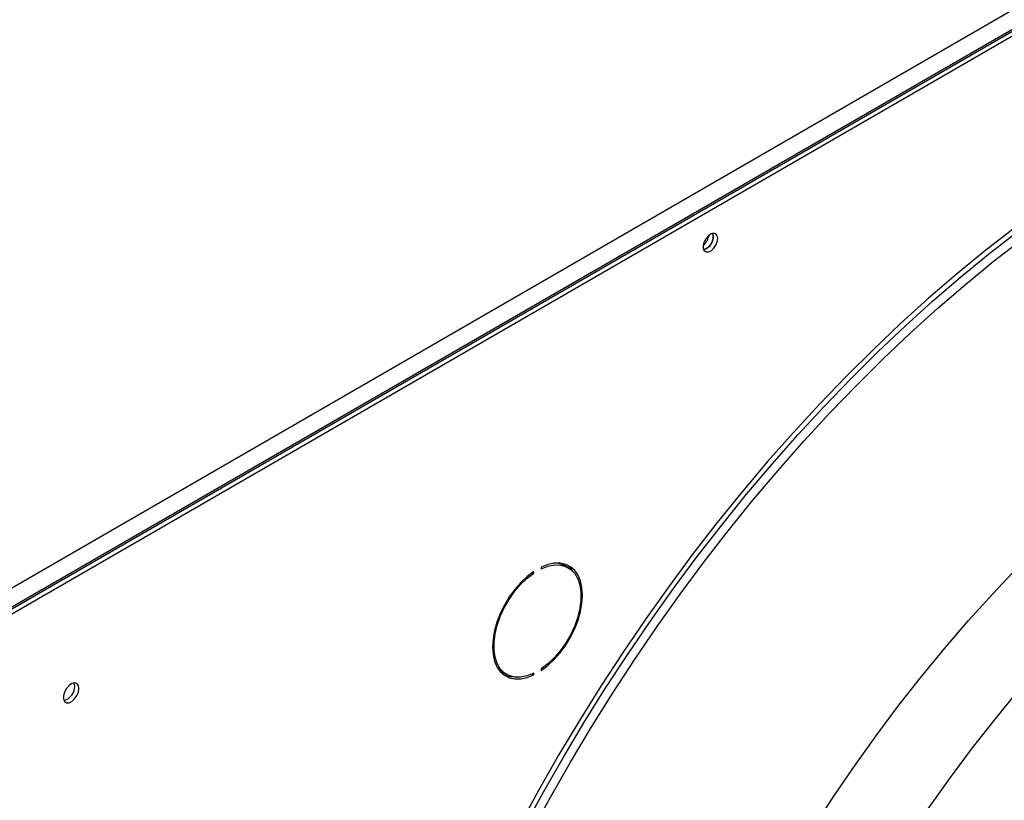
# Model space of a CAD drawing. Units: millimetres. Extents: x 5 to 414, y 3 to 291.
# Drawn here: x 326 to 332, y 146 to 151 of the extents above; entities that cross this region are included whole.
import ezdxf

# ---------------------------------------------------------------- set-up
doc = ezdxf.new("R2010")
doc.units = ezdxf.units.MM

msp = doc.modelspace()

# ---------------------------------------------------------------- linework, layer by layer
at = {"color": 7, "linetype": 'Continuous', "lineweight": 25}
for p, q in [((324.4189, 146.2475), (341.1773, 155.922)), ((324.4542, 146.1353), (341.248, 155.8301)), ((341.2303, 155.8301), (324.4719, 146.1557)), ((324.4807, 146.12), (341.2745, 155.8148)), ((330.1865, 149.2403), (330.1835, 149.2575)), ((329.0467, 147.1234), (329.0547, 147.1188)), ((329.0547, 147.1188), (329.0547, 147.129)), ((329.1019, 147.1562), (329.1019, 147.146)), ((329.2721, 147.1528), (329.2455, 147.1681)), ((328.858, 146.4968), (328.8845, 146.4815)), ((329.1019, 146.5155), (329.1019, 146.5053)), ((329.0449, 146.4837), (329.0547, 146.478)), ((329.0547, 146.478), (329.0547, 146.4882))]:
    msp.add_line(p, q, dxfattribs=at)
at = {"color": 7, "linetype": 'Continuous', "lineweight": 25, "flags": 128}
for points in [[(332.0684, 149.2815), (331.8905, 149.143), (331.7138, 148.9981), (331.5385, 148.847), (331.3648, 148.6899), (331.1929, 148.5269), (331.023, 148.3582), (330.8553, 148.1842), (330.69, 148.0048), (330.5274, 147.8205), (330.3675, 147.6313), (330.2106, 147.4375), (330.0569, 147.2394), (329.9066, 147.0371), (329.7598, 146.831), (329.6167, 146.6212), (329.4775, 146.4081), (329.3424, 146.1918), (329.2114, 145.9727), (329.0849, 145.7509), (328.9628, 145.5268)], [(328.9904, 145.5109), (329.1124, 145.735), (329.239, 145.9568), (329.3699, 146.1759), (329.5051, 146.3922), (329.6443, 146.6053), (329.7873, 146.8151), (329.9341, 147.0212), (330.0845, 147.2235), (330.2382, 147.4216), (330.3951, 147.6154), (330.5549, 147.8045), (330.7176, 147.9889), (330.8829, 148.1682), (331.0506, 148.3423), (331.2205, 148.511), (331.3924, 148.674), (331.5661, 148.8311), (331.7414, 148.9822), (331.9181, 149.1271), (332.0959, 149.2656)], [(330.213, 149.225), (330.2099, 149.2424), (330.201, 149.2538), (330.1875, 149.2578), (330.1713, 149.2538), (330.1545, 149.2423), (330.1394, 149.2248), (330.128, 149.2038), (330.1219, 149.1821), (330.1219, 149.1626), (330.128, 149.148), (330.1394, 149.1401), (330.1545, 149.1402), (330.1713, 149.1481), (330.1875, 149.1628), (330.201, 149.1823), (330.2099, 149.204), (330.213, 149.225)], [(329.1019, 146.5053), (329.1434, 146.5368), (329.1835, 146.5746), (329.2212, 146.6178), (329.2558, 146.6653), (329.2865, 146.7162), (329.3125, 146.7693), (329.3335, 146.8235), (329.3487, 146.8775), (329.358, 146.9302), (329.3611, 146.9804), (329.358, 147.027), (329.3487, 147.069), (329.3335, 147.1054), (329.3125, 147.1354), (329.2865, 147.1584), (329.2558, 147.1739), (329.2212, 147.1815), (329.1835, 147.181), (329.1434, 147.1726), (329.1019, 147.1562)], [(329.2097, 147.1822), (329.2307, 147.1754), (329.2455, 147.1681)], [(329.0547, 147.129), (329.0132, 147.0974), (328.9732, 147.0596), (328.9354, 147.0165), (328.9008, 146.969), (328.8701, 146.9181), (328.8441, 146.865), (328.8232, 146.8108), (328.8079, 146.7568), (328.7986, 146.7041), (328.7955, 146.6538), (328.7986, 146.6073), (328.8079, 146.5653), (328.8232, 146.5289), (328.8441, 146.4988), (328.8701, 146.4758), (328.9008, 146.4604), (328.9354, 146.4528), (328.9732, 146.4532), (329.0132, 146.4617), (329.0547, 146.478)], [(329.0547, 146.4882), (329.0125, 146.472), (328.9719, 146.4641), (328.9339, 146.4648), (328.8994, 146.4741), (328.8693, 146.4918), (328.8442, 146.5174), (328.8249, 146.5503), (328.8118, 146.5898), (328.8051, 146.6347), (328.8051, 146.6841), (328.8118, 146.7368), (328.8249, 146.7914), (328.8442, 146.8466), (328.8693, 146.9011), (328.8994, 146.9536), (328.9339, 147.0027), (328.9719, 147.0473), (329.0125, 147.0864), (329.0547, 147.1188)], [(329.1019, 147.146), (329.1441, 147.1623), (329.1847, 147.1702), (329.2227, 147.1694), (329.2572, 147.1601), (329.2873, 147.1424), (329.3124, 147.1168), (329.3317, 147.0839), (329.3448, 147.0445), (329.3515, 146.9995), (329.3515, 146.9501), (329.3448, 146.8975), (329.3317, 146.8429), (329.3124, 146.7877), (329.2873, 146.7331), (329.2572, 146.6807), (329.2227, 146.6315), (329.1847, 146.5869), (329.1441, 146.5479), (329.1019, 146.5155)], [(329.3022, 147.1288), (329.286, 147.1507), (329.2646, 147.1704)], [(328.858, 146.4968), (328.8428, 146.5071), (328.8279, 146.5207)], [(326.1911, 146.3928), (326.1878, 146.4112), (326.1784, 146.4233), (326.1641, 146.4275), (326.1469, 146.4233), (326.1291, 146.4111), (326.1131, 146.3927), (326.1011, 146.3705), (326.0947, 146.3475), (326.0947, 146.3269), (326.1011, 146.3114), (326.1131, 146.3031), (326.1291, 146.3031), (326.1469, 146.3115), (326.1641, 146.327), (326.1784, 146.3477), (326.1878, 146.3707), (326.1911, 146.3928)], [(326.1645, 146.4081), (326.1613, 146.4265), (326.1609, 146.4274)]]:
    msp.add_lwpolyline(points, dxfattribs=at)
at = {"color": 8, "linetype": 'Continuous', "lineweight": 25, "flags": 128}
for points in [[(329.0388, 145.4862), (329.1601, 145.7089), (329.2859, 145.9292), (329.416, 146.147), (329.5503, 146.3619), (329.6886, 146.5737), (329.8308, 146.7822), (329.9767, 146.987), (330.1261, 147.188), (330.2788, 147.3849), (330.4347, 147.5774), (330.5936, 147.7654), (330.7552, 147.9486), (330.9195, 148.1268), (331.0861, 148.2998), (331.2549, 148.4674), (331.4258, 148.6294), (331.5984, 148.7855), (331.7726, 148.9357), (331.9482, 149.0796), (332.1249, 149.2173)], [(330.8161, 145.5183), (330.9449, 145.7159), (331.0776, 145.9101), (331.214, 146.1006), (331.3539, 146.2872), (331.4972, 146.4696), (331.6436, 146.6475), (331.7929, 146.8207), (331.9449, 146.989), (332.0995, 147.1522)], [(331.1859, 145.0997), (331.2801, 145.2504), (331.4089, 145.448), (331.5416, 145.6422), (331.678, 145.8327), (331.818, 146.0193), (331.9612, 146.2017), (332.1076, 146.3796)]]:
    msp.add_lwpolyline(points, dxfattribs=at)
at = {"color": 7, "linetype": 'Continuous', "lineweight": 25}
for centre, radius, start, end in [((330.0576, 149.2616), 0.102, 309.04602, 350.95936), ((330.1024, 149.2358), 0.0828, 284.92165, 15.08372), ((330.0996, 149.2381), 0.0869, 286.36873, 1.46136), ((328.9234, 146.6153), 0.148, 246.95787, 268.81677), ((326.0733, 146.4055), 0.0913, 285.35382, 1.65509)]:
    msp.add_arc(centre, radius, start, end, dxfattribs=at)
msp.add_open_spline([(338.1231, 148.1641), (338.1162, 148.1675), (338.0696, 148.1907), (337.9794, 148.227), (337.852, 148.2724), (337.7201, 148.3101), (337.584, 148.3406), (337.4439, 148.3636), (337.3, 148.379), (337.1523, 148.3867), (337.0012, 148.3864), (336.8522, 148.3784), (336.706, 148.3636), (336.5634, 148.3428), (336.4191, 148.3157), (336.2734, 148.2821), (336.1264, 148.2421), (335.9783, 148.1959), (335.8293, 148.1434), (335.6794, 148.0847), (335.5289, 148.0199), (335.378, 147.9491), (335.2267, 147.8723), (335.0754, 147.7897), (334.924, 147.7012), (334.7729, 147.6071), (334.6221, 147.5075), (334.4719, 147.4024), (334.3223, 147.292), (334.1736, 147.1764), (334.0259, 147.0558), (333.8794, 146.9302), (333.7342, 146.7999), (333.5906, 146.665), (333.4486, 146.5256), (333.3085, 146.382), (333.1704, 146.2343), (333.0345, 146.0828), (332.901, 145.9277), (332.7701, 145.7693), (332.6421, 145.608), (332.5172, 145.4441), (332.396, 145.2786), (332.2795, 145.113), (332.17, 144.951), (332.0813, 144.8152), (332.0302, 144.7338), (332.0119, 144.7045)], degree=3, knots=[0, 0, 0, 0, 0.004164, 0.028185, 0.052357, 0.076684, 0.101167, 0.125803, 0.150588, 0.175514, 0.200574, 0.225756, 0.248409, 0.271073, 0.293745, 0.316423, 0.339104, 0.361789, 0.384476, 0.407163, 0.42985, 0.452535, 0.475218, 0.497899, 0.520575, 0.543248, 0.565915, 0.588577, 0.611233, 0.633883, 0.656524, 0.679156, 0.701778, 0.724387, 0.746982, 0.76956, 0.792115, 0.814642, 0.837133, 0.859573, 0.881944, 0.904209, 0.926307, 0.948109, 0.969314, 0.988977, 1, 1, 1, 1], dxfattribs=at)

doc.saveas('drawing.dxf')
